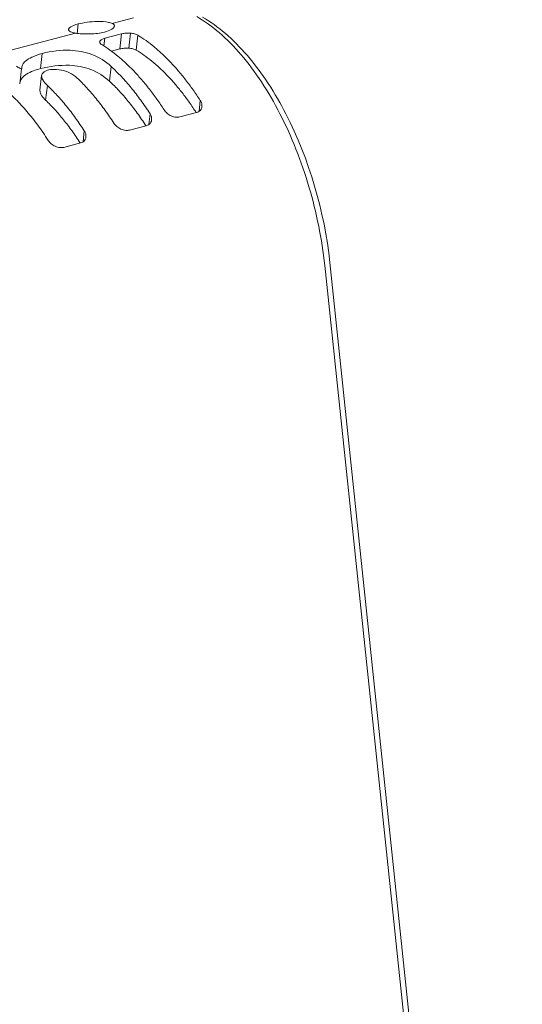
# Model space of a CAD drawing. Extents: x -204 to 206, y -145 to 144.
# Drawn here: x 155 to 164, y 91 to 108 of the extents above; entities that cross this region are included whole.
import ezdxf

# ---------------------------------------------------------------- set-up
doc = ezdxf.new("R2010")
doc.units = 0
doc.header["$MEASUREMENT"] = 0
doc.layers.add('________1________1', color=7, linetype='Continuous')

msp = doc.modelspace()

# ---------------------------------------------------------------- linework, layer by layer
at = {"layer": '________1________1', "color": 7, "linetype": 'Continuous', "lineweight": 5}
for p, q in [((157.318, 107.64), (156.951, 107.543)), ((156.363, 107.534), (156.345, 107.372)), ((156.314, 107.376), (148.823, 105.411)), ((156.737, 107.237), (156.733, 107.226)), ((156.737, 107.237), (156.735, 107.219)), ((156.806, 107.154), (156.821, 107.286)), ((156.821, 107.286), (157.113, 107.362)), ((157.113, 107.362), (157.083, 107.102)), ((157.263, 107.375), (157.234, 107.115)), ((157.363, 107.083), (157.392, 107.341)), ((157.083, 107.102), (156.937, 107.063)), ((155.742, 107.024), (155.712, 106.762)), ((155.383, 106.759), (155.353, 106.502)), ((155.388, 106.783), (155.387, 106.759)), ((156.933, 106.798), (156.904, 106.543)), ((155.702, 106.387), (155.731, 106.642)), ((155.829, 106.472), (155.8, 106.217)), ((158.471, 106.211), (158.45, 106.023)), ((158.495, 106.084), (158.5, 106.105)), ((157.603, 105.983), (157.581, 105.795)), ((157.626, 105.856), (157.631, 105.877)), ((158.407, 106.004), (158.115, 105.927)), ((157.539, 105.776), (157.247, 105.699)), ((156.468, 105.685), (156.447, 105.497)), ((156.492, 105.558), (156.496, 105.58)), ((156.404, 105.478), (156.112, 105.401)), ((160.62, 103.361), (163.908, 72.127)), ((164.034, 71.83), (160.709, 103.412))]:
    msp.add_line(p, q, dxfattribs=at)
for points, knots in [([(156.363, 107.534), (156.457, 107.559), (156.574, 107.574), (156.763, 107.579), (156.834, 107.574), (156.909, 107.558), (156.932, 107.552), (156.951, 107.543)], [0, 0, 0, 0, 0.504935, 0.504935, 0.863339, 0.863339, 1, 1, 1, 1]), ([(160.62, 103.361), (160.596, 103.589), (160.526, 104.045), (160.359, 104.718), (160.136, 105.368), (159.862, 105.976), (159.545, 106.525), (159.195, 106.999), (158.822, 107.382), (158.548, 107.582), (158.41, 107.661)], [0, 0, 0, 0, 0.13781, 0.277687, 0.416504, 0.551193, 0.678922, 0.79729, 0.904566, 1, 1, 1, 1]), ([(158.51, 107.65), (158.778, 107.498), (159.039, 107.273), (159.544, 106.684), (159.767, 106.335), (160.353, 105.198), (160.617, 104.289), (160.709, 103.412)], [0, 0, 0, 0, 0.227941, 0.227941, 0.470132, 0.470132, 1, 1, 1, 1]), ([(156.195, 107.441), (156.196, 107.444), (156.197, 107.448), (156.2, 107.455), (156.203, 107.459), (156.213, 107.471), (156.223, 107.478), (156.262, 107.502), (156.307, 107.52), (156.363, 107.534)], [0, 0, 0, 0, 0.068177, 0.068177, 0.147768, 0.147768, 0.356567, 0.356567, 1, 1, 1, 1]), ([(156.314, 107.376), (156.292, 107.38), (156.27, 107.385), (156.238, 107.396), (156.225, 107.401), (156.21, 107.412), (156.205, 107.416), (156.199, 107.424), (156.197, 107.427), (156.195, 107.434), (156.195, 107.437), (156.195, 107.441)], [0, 0, 0, 0, 0.452254, 0.452254, 0.721833, 0.721833, 0.846876, 0.846876, 0.926203, 0.926203, 1, 1, 1, 1]), ([(156.987, 107.498), (156.987, 107.501), (156.987, 107.503), (156.986, 107.508), (156.986, 107.511), (156.983, 107.518), (156.98, 107.523), (156.969, 107.534), (156.96, 107.539), (156.951, 107.543)], [0, 0, 0, 0, 0.125477, 0.125477, 0.251373, 0.251373, 0.512965, 0.512965, 1, 1, 1, 1]), ([(156.314, 107.376), (156.38, 107.365), (156.469, 107.359), (156.657, 107.364), (156.745, 107.376), (156.818, 107.395)], [0, 0, 0, 0, 0.502116, 0.502116, 1, 1, 1, 1]), ([(156.821, 107.286), (156.804, 107.281), (156.786, 107.275), (156.762, 107.263), (156.753, 107.257), (156.742, 107.246), (156.739, 107.242), (156.737, 107.237)], [0, 0, 0, 0, 0.531881, 0.531881, 0.836098, 0.836098, 1, 1, 1, 1]), ([(157.263, 107.375), (157.237, 107.377), (157.211, 107.377), (157.161, 107.372), (157.136, 107.369), (157.113, 107.362)], [0, 0, 0, 0, 0.518689, 0.518689, 1, 1, 1, 1]), ([(157.392, 107.341), (157.44, 107.311), (157.537, 107.247), (157.677, 107.138), (157.817, 107.015), (157.954, 106.878), (158.089, 106.729), (158.221, 106.567), (158.349, 106.394), (158.431, 106.273), (158.471, 106.211)], [0, 0, 0, 0, 0.107974, 0.220907, 0.338843, 0.461747, 0.589511, 0.721965, 0.858886, 1, 1, 1, 1]), ([(155.742, 107.024), (155.897, 107.064), (156.061, 107.086), (156.35, 107.074), (156.478, 107.052), (156.724, 106.958), (156.835, 106.889), (156.933, 106.798)], [0, 0, 0, 0, 0.378872, 0.378872, 0.684902, 0.684902, 1, 1, 1, 1]), ([(156.733, 107.226), (156.733, 107.224), (156.733, 107.222), (156.734, 107.218), (156.734, 107.216), (156.736, 107.209), (156.738, 107.205), (156.748, 107.191), (156.759, 107.183), (156.768, 107.177)], [0, 0, 0, 0, 0.095724, 0.095724, 0.195008, 0.195008, 0.415952, 0.415952, 1, 1, 1, 1]), ([(157.847, 106.047), (157.807, 106.11), (157.725, 106.231), (157.597, 106.404), (157.465, 106.565), (157.33, 106.715), (157.193, 106.851), (157.053, 106.974), (156.913, 107.083), (156.816, 107.148), (156.768, 107.177)], [0, 0, 0, 0, 0.141114, 0.278035, 0.410489, 0.538253, 0.661157, 0.779093, 0.892026, 1, 1, 1, 1]), ([(158.4, 106.002), (158.362, 106.062), (158.283, 106.179), (158.16, 106.346), (158.033, 106.501), (157.904, 106.644), (157.771, 106.775), (157.637, 106.892), (157.502, 106.995), (157.409, 107.055), (157.363, 107.083)], [0, 0, 0, 0, 0.141754, 0.279163, 0.411933, 0.539819, 0.662638, 0.780279, 0.892712, 1, 1, 1, 1]), ([(155.36, 106.533), (155.362, 106.546), (155.366, 106.558), (155.379, 106.582), (155.387, 106.594), (155.417, 106.629), (155.444, 106.65), (155.542, 106.711), (155.633, 106.741), (155.712, 106.762)], [0, 0, 0, 0, 0.091535, 0.091535, 0.190335, 0.190335, 0.420697, 0.420697, 1, 1, 1, 1]), ([(156.346, 106.599), (156.306, 106.637), (156.26, 106.667), (156.167, 106.711), (156.12, 106.726), (156.016, 106.748), (155.961, 106.752), (155.871, 106.745), (155.837, 106.737), (155.794, 106.72), (155.777, 106.71), (155.754, 106.69), (155.746, 106.681), (155.735, 106.661), (155.732, 106.651), (155.731, 106.64)], [0, 0, 0, 0, 0.19772, 0.19772, 0.371966, 0.371966, 0.581354, 0.581354, 0.751911, 0.751911, 0.863333, 0.863333, 0.935499, 0.935499, 1, 1, 1, 1]), ([(155.731, 106.64), (155.73, 106.629), (155.732, 106.617), (155.738, 106.592), (155.744, 106.579), (155.77, 106.534), (155.798, 106.502), (155.829, 106.472)], [0, 0, 0, 0, 0.18468, 0.18468, 0.413343, 0.413343, 1, 1, 1, 1]), ([(156.979, 105.819), (156.954, 105.857), (156.905, 105.931), (156.829, 106.039), (156.752, 106.144), (156.673, 106.244), (156.593, 106.339), (156.512, 106.431), (156.43, 106.517), (156.375, 106.573), (156.346, 106.599)], [0, 0, 0, 0, 0.133719, 0.265126, 0.394121, 0.52061, 0.64451, 0.765747, 0.88426, 1, 1, 1, 1]), ([(155.844, 105.522), (155.815, 105.567), (155.756, 105.655), (155.665, 105.783), (155.572, 105.905), (155.477, 106.021), (155.38, 106.131), (155.282, 106.234), (155.183, 106.33), (155.115, 106.391), (155.081, 106.42)], [0, 0, 0, 0, 0.135779, 0.268723, 0.398689, 0.525549, 0.649191, 0.769523, 0.886476, 1, 1, 1, 1]), ([(155.829, 106.472), (155.857, 106.445), (155.914, 106.389), (155.997, 106.302), (156.078, 106.21), (156.159, 106.114), (156.239, 106.013), (156.317, 105.908), (156.394, 105.798), (156.444, 105.723), (156.468, 105.685)], [0, 0, 0, 0, 0.115624, 0.234056, 0.355247, 0.479133, 0.605642, 0.734687, 0.866174, 1, 1, 1, 1]), ([(157.532, 105.774), (157.507, 105.811), (157.459, 105.885), (157.384, 105.993), (157.307, 106.096), (157.229, 106.195), (157.15, 106.289), (157.069, 106.379), (156.988, 106.463), (156.932, 106.517), (156.904, 106.543)], [0, 0, 0, 0, 0.134363, 0.266257, 0.395565, 0.52218, 0.646006, 0.766961, 0.884977, 1, 1, 1, 1]), ([(156.397, 105.476), (156.374, 105.512), (156.328, 105.582), (156.256, 105.685), (156.183, 105.784), (156.109, 105.879), (156.033, 105.97), (155.957, 106.057), (155.879, 106.139), (155.826, 106.191), (155.8, 106.217)], [0, 0, 0, 0, 0.133857, 0.265373, 0.394441, 0.520963, 0.644852, 0.766028, 0.884429, 1, 1, 1, 1]), ([(157.631, 105.877), (157.633, 105.895), (157.631, 105.913), (157.622, 105.949), (157.613, 105.967), (157.603, 105.983)], [0, 0, 0, 0, 0.480982, 0.480982, 1, 1, 1, 1]), ([(157.1, 105.717), (157.126, 105.705), (157.154, 105.697), (157.204, 105.693), (157.226, 105.694), (157.247, 105.699)], [0, 0, 0, 0, 0.571635, 0.571635, 1, 1, 1, 1]), ([(155.965, 105.42), (155.991, 105.408), (156.02, 105.399), (156.07, 105.395), (156.091, 105.396), (156.112, 105.401)], [0, 0, 0, 0, 0.571635, 0.571635, 1, 1, 1, 1])]:
    msp.add_open_spline(points, degree=3, knots=knots, dxfattribs=at)
at = {"layer": '________1________1', "color": 7, "linetype": 'Continuous', "lineweight": 5, "extrusion": (9.15901e-11, -1.52368e-10, -1)}
msp.add_open_spline([(156.818, 107.395), (156.865, 107.408), (156.903, 107.422), (156.943, 107.445), (156.958, 107.455), (156.975, 107.472), (156.979, 107.478), (156.985, 107.489), (156.986, 107.493), (156.987, 107.498)], degree=3, knots=[0, 0, 0, 0, 0.586222, 0.586222, 0.826075, 0.826075, 0.932306, 0.932306, 1, 1, 1, 1], dxfattribs=at)
at = {"layer": '________1________1', "color": 7, "linetype": 'Continuous', "lineweight": 5, "extrusion": (-5.92898e-10, -2.29396e-09, 1)}
msp.add_open_spline([(157.392, 107.341), (157.377, 107.35), (157.358, 107.358), (157.313, 107.37), (157.288, 107.374), (157.263, 107.375)], degree=3, knots=[0, 0, 0, 0, 0.487754, 0.487754, 1, 1, 1, 1], dxfattribs=at)
at = {"layer": '________1________1', "color": 7, "linetype": 'Continuous', "lineweight": 5, "extrusion": (1.38222e-10, -1.54909e-09, 1)}
msp.add_open_spline([(157.234, 107.115), (157.208, 107.117), (157.181, 107.116), (157.131, 107.112), (157.106, 107.108), (157.083, 107.102)], degree=3, knots=[0, 0, 0, 0, 0.519852, 0.519852, 1, 1, 1, 1], dxfattribs=at)
at = {"layer": '________1________1', "color": 7, "linetype": 'Continuous', "lineweight": 5, "extrusion": (4.39166e-10, 1.79685e-09, 1)}
msp.add_open_spline([(157.363, 107.083), (157.348, 107.092), (157.329, 107.099), (157.283, 107.11), (157.258, 107.114), (157.234, 107.115)], degree=3, knots=[0, 0, 0, 0, 0.489414, 0.489414, 1, 1, 1, 1], dxfattribs=at)
at = {"layer": '________1________1', "color": 7, "linetype": 'Continuous', "lineweight": 5, "extrusion": (-2.11148e-11, 3.27131e-11, -1)}
msp.add_open_spline([(155.742, 107.024), (155.681, 107.008), (155.618, 106.987), (155.522, 106.942), (155.482, 106.919), (155.432, 106.873), (155.415, 106.854), (155.396, 106.817), (155.39, 106.8), (155.388, 106.783)], degree=3, knots=[0, 0, 0, 0, 0.423487, 0.423487, 0.714185, 0.714185, 0.883326, 0.883326, 1, 1, 1, 1], dxfattribs=at)
at = {"layer": '________1________1', "color": 7, "linetype": 'Continuous', "lineweight": 5, "extrusion": (3.73608e-08, 7.60839e-08, -1)}
msp.add_open_spline([(155.38, 106.758), (155.368, 106.764), (155.356, 106.77), (155.333, 106.782), (155.322, 106.787), (155.305, 106.795), (155.297, 106.799), (155.29, 106.802)], degree=3, knots=[0, 0, 0, 0, 0.406057, 0.406057, 0.761144, 0.761144, 1, 1, 1, 1], dxfattribs=at)
at = {"layer": '________1________1', "color": 7, "linetype": 'Continuous', "lineweight": 5, "extrusion": (3.3525e-12, 2.31151e-11, -1)}
msp.add_open_spline([(155.712, 106.762), (155.872, 106.804), (156.044, 106.826), (156.336, 106.814), (156.461, 106.791), (156.701, 106.7), (156.809, 106.632), (156.904, 106.543)], degree=3, knots=[0, 0, 0, 0, 0.393316, 0.393316, 0.692583, 0.692583, 1, 1, 1, 1], dxfattribs=at)
at = {"layer": '________1________1', "color": 7, "linetype": 'Continuous', "lineweight": 5, "extrusion": (-3.74e-14, -3.07e-14, -1)}
msp.add_open_spline([(156.933, 106.798), (156.963, 106.77), (157.022, 106.713), (157.109, 106.624), (157.195, 106.529), (157.28, 106.429), (157.363, 106.324), (157.445, 106.215), (157.525, 106.101), (157.577, 106.023), (157.603, 105.983)], degree=3, knots=[0, 0, 0, 0, 0.115116, 0.233192, 0.354177, 0.478005, 0.604598, 0.733865, 0.865704, 1, 1, 1, 1], dxfattribs=at)
at = {"layer": '________1________1', "color": 7, "linetype": 'Continuous', "lineweight": 5, "extrusion": (-4.77053e-10, -2.95573e-10, -1)}
msp.add_open_spline([(155.8, 106.217), (155.775, 106.241), (155.75, 106.269), (155.72, 106.313), (155.711, 106.331), (155.703, 106.361), (155.701, 106.373), (155.702, 106.385)], degree=3, knots=[0, 0, 0, 0, 0.526402, 0.526402, 0.81915, 0.81915, 1, 1, 1, 1], dxfattribs=at)
at = {"layer": '________1________1', "color": 7, "linetype": 'Continuous', "lineweight": 5, "extrusion": (-8.38022e-10, -1.0069e-09, 1)}
msp.add_open_spline([(157.847, 106.047), (157.862, 106.026), (157.88, 106.006), (157.92, 105.971), (157.944, 105.957), (157.968, 105.945)], degree=3, knots=[0, 0, 0, 0, 0.48978, 0.48978, 1, 1, 1, 1], dxfattribs=at)
at = {"layer": '________1________1', "color": 7, "linetype": 'Continuous', "lineweight": 5, "extrusion": (-4.30202e-10, 4.97235e-10, -1)}
msp.add_open_spline([(158.407, 106.004), (158.42, 106.007), (158.433, 106.012), (158.456, 106.026), (158.466, 106.034), (158.484, 106.056), (158.491, 106.069), (158.495, 106.084)], degree=3, knots=[0, 0, 0, 0, 0.322752, 0.322752, 0.64037, 0.64037, 1, 1, 1, 1], dxfattribs=at)
at = {"layer": '________1________1', "color": 7, "linetype": 'Continuous', "lineweight": 5, "extrusion": (-1.12677e-09, -3.48124e-10, 1)}
msp.add_open_spline([(158.5, 106.105), (158.502, 106.123), (158.5, 106.141), (158.49, 106.177), (158.482, 106.195), (158.471, 106.211)], degree=3, knots=[0, 0, 0, 0, 0.480982, 0.480982, 1, 1, 1, 1], dxfattribs=at)
at = {"layer": '________1________1', "color": 7, "linetype": 'Continuous', "lineweight": 5, "extrusion": (-5.02463e-11, -4.04656e-10, -1)}
msp.add_open_spline([(157.968, 105.945), (157.995, 105.933), (158.023, 105.925), (158.073, 105.92), (158.095, 105.922), (158.115, 105.927)], degree=3, knots=[0, 0, 0, 0, 0.571635, 0.571635, 1, 1, 1, 1], dxfattribs=at)
at = {"layer": '________1________1', "color": 7, "linetype": 'Continuous', "lineweight": 5, "extrusion": (9.60321e-10, 1.15384e-09, -1)}
msp.add_open_spline([(156.979, 105.819), (156.993, 105.798), (157.011, 105.778), (157.052, 105.744), (157.075, 105.729), (157.1, 105.717)], degree=3, knots=[0, 0, 0, 0, 0.48978, 0.48978, 1, 1, 1, 1], dxfattribs=at)
at = {"layer": '________1________1', "color": 7, "linetype": 'Continuous', "lineweight": 5, "extrusion": (-1.263e-10, 1.45979e-10, -1)}
msp.add_open_spline([(157.539, 105.776), (157.552, 105.779), (157.564, 105.784), (157.587, 105.798), (157.597, 105.806), (157.615, 105.828), (157.622, 105.841), (157.626, 105.856)], degree=3, knots=[0, 0, 0, 0, 0.322752, 0.322752, 0.64037, 0.64037, 1, 1, 1, 1], dxfattribs=at)
at = {"layer": '________1________1', "color": 7, "linetype": 'Continuous', "lineweight": 5, "extrusion": (-5.53038e-10, 6.39211e-10, -1)}
msp.add_open_spline([(156.404, 105.478), (156.417, 105.481), (156.429, 105.486), (156.452, 105.5), (156.462, 105.509), (156.48, 105.53), (156.487, 105.544), (156.492, 105.558)], degree=3, knots=[0, 0, 0, 0, 0.322752, 0.322752, 0.64037, 0.64037, 1, 1, 1, 1], dxfattribs=at)
at = {"layer": '________1________1', "color": 7, "linetype": 'Continuous', "lineweight": 5, "extrusion": (-1.11601e-09, -3.44801e-10, 1)}
msp.add_open_spline([(156.496, 105.58), (156.498, 105.597), (156.497, 105.615), (156.487, 105.651), (156.479, 105.669), (156.468, 105.685)], degree=3, knots=[0, 0, 0, 0, 0.480982, 0.480982, 1, 1, 1, 1], dxfattribs=at)
at = {"layer": '________1________1', "color": 7, "linetype": 'Continuous', "lineweight": 5, "extrusion": (-1.01137e-09, -1.21517e-09, -1)}
msp.add_open_spline([(155.844, 105.522), (155.858, 105.5), (155.876, 105.48), (155.917, 105.446), (155.94, 105.431), (155.965, 105.42)], degree=3, knots=[0, 0, 0, 0, 0.48978, 0.48978, 1, 1, 1, 1], dxfattribs=at)

doc.saveas('drawing.dxf')
